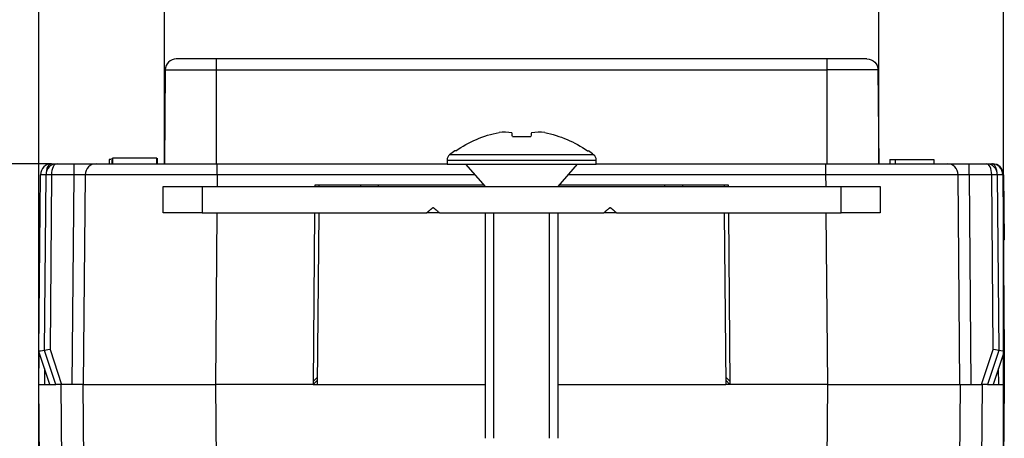
# Model space of a CAD drawing. Units: inches. Extents: x 0.3 to 16.7, y 0.3 to 10.7.
# Drawn here: x 5.6 to 6.5, y 4.8 to 5.2 of the extents above; entities that cross this region are included whole.
import ezdxf

# ---------------------------------------------------------------- set-up
doc = ezdxf.new("R2010")
doc.units = ezdxf.units.IN
doc.header["$MEASUREMENT"] = 0
for name, color, linetype, true_color in [('1', 7, 'CONTINUOUS', 0xffffff), ('12', 7, 'CONTINUOUS', 0xffffff), ('2', 7, 'CONTINUOUS', 0xffffff)]:
    doc.layers.add(name, color=color, linetype=linetype, true_color=true_color)

msp = doc.modelspace()

# ---------------------------------------------------------------- linework, layer by layer
at = {"layer": '1', "color": 35, "linetype": 'Continuous'}
for p, q in [((5.63884, 4.84961), (5.63884, 6.48521)), ((6.51306, 4.75962), (6.51306, 6.48521)), ((5.75259, 5.04962), (5.75259, 5.70363)), ((6.40009, 5.04962), (6.40009, 5.70363)), ((5.65024, 5.04962), (4.97332, 5.04962))]:
    msp.add_line(p, q, dxfattribs=at)
at = {"layer": '1', "color": 155, "linetype": 'Continuous'}
for p, q in [((6.06794, 5.07449), (6.08475, 5.07449)), ((6.01666, 5.06136), (6.01575, 5.06136)), ((6.13602, 5.06136), (6.13694, 5.06136)), ((6.00872, 5.05297), (6.00872, 5.04936)), ((6.00872, 5.05297), (6.14397, 5.05297)), ((6.07634, 5.05786), (6.01108, 5.05786)), ((6.1416, 5.05786), (6.07634, 5.05786)), ((6.14397, 5.04936), (6.14397, 5.05297)), ((6.00872, 5.04936), (6.07634, 5.04936)), ((6.02559, 5.04936), (6.04334, 5.02911)), ((6.07634, 5.04936), (6.14397, 5.04936)), ((6.10934, 5.02911), (6.12709, 5.04936)), ((5.75134, 5.00512), (5.75134, 5.02911)), ((5.75134, 5.02911), (5.78671, 5.02911)), ((5.78671, 5.02911), (5.78671, 5.00512)), ((5.78671, 5.02911), (6.36598, 5.02911)), ((5.89291, 5.02911), (5.89292, 5.03012)), ((5.93039, 5.03012), (5.9304, 5.02911)), ((6.18873, 5.02911), (6.18873, 5.02948)), ((6.2223, 5.03012), (6.22229, 5.02911)), ((6.25977, 5.03012), (6.25978, 5.02911)), ((6.36598, 5.00512), (6.36598, 5.02911)), ((6.36598, 5.02911), (6.40134, 5.02911)), ((6.40134, 5.02911), (6.40134, 5.00512)), ((5.78671, 5.00512), (5.75134, 5.00512)), ((5.78671, 5.00512), (5.99021, 5.00512)), ((5.89134, 4.84962), (5.8927, 5.00511)), ((6.00197, 5.00512), (5.99021, 5.00512)), ((6.00197, 5.00512), (6.15071, 5.00512)), ((6.04334, 5.00511), (6.04334, 4.80086)), ((6.10934, 4.80086), (6.10934, 5.00511)), ((6.16248, 5.00512), (6.15071, 5.00512)), ((6.16248, 5.00512), (6.36598, 5.00512)), ((6.25999, 5.00511), (6.26134, 4.84962)), ((6.40134, 5.00512), (6.36598, 5.00512)), ((5.63963, 4.75962), (5.63884, 4.84962)), ((5.63884, 4.84962), (5.64884, 4.84962)), ((5.65963, 4.75962), (5.65884, 4.84962)), ((5.6818, 4.51088), (5.67884, 4.84962)), ((5.67906, 4.84962), (5.79884, 4.84962)), ((5.79884, 4.84962), (5.79956, 4.76705)), ((5.88727, 4.84962), (5.89134, 4.84962)), ((5.89134, 4.84962), (6.04334, 4.84962)), ((6.10934, 4.84962), (6.26134, 4.84962)), ((6.35385, 4.84962), (6.26134, 4.84962)), ((6.35313, 4.76705), (6.35385, 4.84962)), ((6.35385, 4.84962), (6.47384, 4.84962)), ((6.47384, 4.84962), (6.47089, 4.51088)), ((6.49384, 4.84962), (6.49306, 4.75962)), ((6.50384, 4.84962), (6.51384, 4.84962)), ((6.51384, 4.84962), (6.51306, 4.75962))]:
    msp.add_line(p, q, dxfattribs=at)
at = {"layer": '1', "color": 7, "linetype": 'Continuous'}
for p, q in [((6.05114, 4.80086), (6.05114, 5.00511)), ((6.10154, 4.80086), (6.10154, 5.00511))]:
    msp.add_line(p, q, dxfattribs=at)
at = {"layer": '1', "color": 155, "linetype": 'Continuous', "extrusion": (0, 0, -1)}
for start, end in [(55.16304, 78.68321), (101.56172, 124.83696)]:
    msp.add_arc((-6.07634, 4.97561), 0.10447, start, end, dxfattribs=at)
at = {"layer": '1', "color": 155, "linetype": 'Continuous'}
for centre, radius, start, end in [((6.07634, 4.97561), 0.105, 125.24751, 128.42714), ((6.07634, 4.97561), 0.105, 51.57286, 54.75249), ((6.01497, 5.05297), 0.00625, 128.42714, 180), ((6.13772, 5.05297), 0.00625, 0, 51.57286)]:
    msp.add_arc(centre, radius, start, end, dxfattribs=at)
for centre, major_axis, ratio, start_param, end_param in [((6.06189, 4.97509), (0.00365, -0.1031), 0.672408, 3.007204, 3.176191), ((6.09016, 4.97509), (0.00382, 0.10309), 0.706864, 6.237745, 6.404204), ((6.0734, 4.97543), (-0.00641, 0.10476), 0.01742, 5.950881, 6.059086), ((6.07928, 4.97543), (0.00641, 0.10476), 0.01742, 0.216794, 0.332304)]:
    msp.add_ellipse(centre, major_axis=major_axis, ratio=ratio, start_param=start_param, end_param=end_param, dxfattribs=at)
for points, weights in [([(5.99021, 5.00512), (5.99315, 5.00761), (5.99609, 5.01012)], [0.500000173386, 0.499999826614, 0.500000173386]), ([(5.99609, 5.01012), (5.99903, 5.00762), (6.00197, 5.00512)], [0.500000172945, 0.499999827055, 0.500000172945]), ([(6.15071, 5.00512), (6.15365, 5.00762), (6.15659, 5.01012)], [0.500000172882, 0.499999827118, 0.500000172882]), ([(6.15659, 5.01012), (6.15954, 5.00761), (6.16248, 5.00512)], [0.50000017341, 0.49999982659, 0.50000017341])]:
    msp.add_rational_spline(points, weights, degree=2, dxfattribs=at)
at = {"layer": '12', "color": 155, "linetype": 'Continuous'}
for p, q in [((5.9464, 5.03012), (5.94641, 5.02912)), ((6.20627, 5.02912), (6.20628, 5.03012))]:
    msp.add_line(p, q, dxfattribs=at)
at = {"layer": '2', "color": 155, "linetype": 'Continuous'}
for p, q in [((5.79959, 5.14462), (5.76334, 5.14462)), ((6.35309, 5.14462), (5.79959, 5.14462)), ((5.79959, 5.14462), (5.79959, 5.1347)), ((6.38935, 5.14462), (6.35309, 5.14462)), ((6.35309, 5.14462), (6.35309, 5.1347)), ((5.75334, 5.1347), (5.75259, 5.04962)), ((5.75334, 5.1347), (5.79959, 5.1347)), ((5.79959, 5.1347), (6.35309, 5.1347)), ((5.79959, 5.1347), (5.79959, 5.04962)), ((6.39935, 5.1347), (6.35309, 5.1347)), ((6.35309, 5.1347), (6.35309, 5.04962)), ((6.39935, 5.1347), (6.40009, 5.04962)), ((5.70259, 5.05362), (5.70259, 5.04962)), ((5.70395, 5.05362), (5.70259, 5.05362)), ((5.70482, 5.05462), (5.70482, 5.04962)), ((5.7055, 5.05462), (5.7055, 5.04962)), ((5.7455, 5.05462), (5.7455, 5.04962)), ((5.74566, 5.05462), (5.7455, 5.05462)), ((5.74566, 5.05462), (5.74566, 5.04962)), ((5.74619, 5.04962), (5.74619, 5.05462)), ((6.41009, 5.05362), (6.41009, 5.04962)), ((6.41481, 5.05362), (6.41481, 5.04962)), ((6.45009, 5.05362), (6.45009, 5.04962)), ((5.65024, 5.04962), (5.65524, 5.04962)), ((5.65524, 5.04962), (5.67074, 5.04962)), ((5.67074, 5.04962), (5.6907, 5.04962)), ((5.67074, 5.0397), (5.67074, 5.04962)), ((5.6907, 5.04962), (5.8005, 5.04962)), ((5.8005, 5.04962), (6.00873, 5.04962)), ((5.8005, 5.0397), (5.8005, 5.04962)), ((6.14397, 5.04962), (6.35219, 5.04962)), ((6.35219, 5.04962), (6.46198, 5.04962)), ((6.35219, 5.0397), (6.35219, 5.04962)), ((6.46198, 5.04962), (6.48194, 5.04962)), ((6.48194, 5.04962), (6.49745, 5.04962)), ((6.48194, 5.0397), (6.48194, 5.04962)), ((6.49745, 5.04962), (6.50245, 5.04962)), ((6.50245, 5.04962), (6.50306, 5.04962)), ((6.50367, 5.04954), (6.50306, 5.04962)), ((5.63884, 4.87962), (5.64024, 5.0397)), ((5.6452, 5.0397), (5.64024, 5.03971)), ((5.64385, 4.88041), (5.64524, 5.0397)), ((5.6502, 5.0397), (5.64524, 5.03971)), ((5.65024, 5.0397), (5.64886, 4.88124)), ((5.67074, 5.0397), (5.65024, 5.0397)), ((5.66908, 4.84962), (5.67074, 5.0397)), ((5.68072, 5.03971), (5.67906, 4.84962)), ((5.8005, 5.0397), (5.8004, 5.02911)), ((6.03406, 5.0397), (5.8005, 5.0397)), ((6.35219, 5.0397), (6.11862, 5.0397)), ((6.35228, 5.02911), (6.35219, 5.0397)), ((6.47362, 4.84962), (6.47196, 5.03971)), ((6.50245, 5.0397), (6.48194, 5.0397)), ((6.48194, 5.0397), (6.4836, 4.84962)), ((6.50383, 4.88124), (6.50245, 5.0397)), ((6.50745, 5.03971), (6.50249, 5.0397)), ((6.50745, 5.0397), (6.50884, 4.88041)), ((6.51245, 5.03971), (6.50748, 5.0397)), ((6.51302, 5.0397), (6.51245, 5.03972)), ((6.51245, 5.0397), (6.51384, 4.87962)), ((6.51306, 5.0397), (6.51357, 4.9808)), ((5.88884, 5.03012), (5.88883, 5.02911)), ((6.04247, 5.03012), (5.88884, 5.03012)), ((6.26384, 5.03012), (6.11022, 5.03012)), ((6.26385, 5.02911), (6.26384, 5.03012)), ((5.80019, 5.00511), (5.79884, 4.84962)), ((5.88862, 5.00511), (5.88727, 4.84962)), ((6.26542, 4.84962), (6.26406, 5.00511)), ((6.35385, 4.84962), (6.35249, 5.00511)), ((6.51353, 4.9808), (6.51296, 4.98081)), ((6.51306, 4.97855), (6.51298, 4.97839)), ((5.64884, 4.84962), (5.63884, 4.87962)), ((5.63884, 4.84962), (5.6391, 4.87885)), ((5.65411, 4.84962), (5.64385, 4.88041)), ((5.64886, 4.88124), (5.6594, 4.84962)), ((6.49329, 4.84962), (6.50383, 4.88124)), ((6.50884, 4.88041), (6.49857, 4.84962)), ((6.51384, 4.87962), (6.50384, 4.84962)), ((6.51359, 4.87885), (6.51384, 4.84962)), ((5.64397, 4.86423), (5.64384, 4.84962)), ((6.50884, 4.84962), (6.50872, 4.86423)), ((5.88729, 4.85228), (5.8914, 4.85636)), ((6.26128, 4.85636), (6.2654, 4.85228)), ((5.63884, 4.76962), (5.63884, 4.84961)), ((5.64884, 4.84962), (5.65411, 4.84962)), ((5.6594, 4.84962), (5.65411, 4.84962)), ((5.66908, 4.84962), (5.6594, 4.84962)), ((5.67906, 4.84962), (5.66908, 4.84962)), ((5.88727, 4.84962), (5.79884, 4.84962)), ((5.89138, 4.85344), (5.88752, 4.84962)), ((6.26517, 4.84962), (6.26131, 4.85344)), ((6.47384, 4.84962), (6.4836, 4.84962)), ((6.4836, 4.84962), (6.49329, 4.84962)), ((6.49857, 4.84962), (6.49329, 4.84962)), ((6.49857, 4.84962), (6.50384, 4.84962))]:
    msp.add_line(p, q, dxfattribs=at)
for centre, radius, start, end in [((5.76334, 5.13462), 0.01, 90, 179.5), ((5.65024, 5.03962), 0.01, 90, 179.5), ((5.65524, 5.03962), 0.01, 90, 179.5), ((6.49745, 5.03962), 0.01, 0.5, 90), ((6.50245, 5.03962), 0.01, 0.5, 90), ((6.50306, 5.03962), 0.01, 0.5, 90), ((6.50857, 4.98076), 0.005, 333.83547, 0.5)]:
    msp.add_arc(centre, radius, start, end, dxfattribs=at)
at = {"layer": '2', "color": 155, "linetype": 'Continuous', "extrusion": (0, 0, -1)}
msp.add_arc((-6.38935, 5.13462), 0.01, 90, 179.5, dxfattribs=at)
at = {"layer": '2', "color": 155, "linetype": 'Continuous'}
for centre, major_axis, ratio, start_param, end_param in [((5.65024, 5.03962), (0, 0.01), 0.5, 0, 1.56207), ((5.65524, 5.03962), (0, 0.01), 0.5, 0, 1.56207), ((5.6907, 5.03962), (0, -0.01), 0.998157, 3.141593, 4.703149), ((6.46198, 5.03962), (0, -0.01), 0.998157, 1.580036, 3.141593), ((6.49745, 5.03962), (0, 0.01), 0.5, 4.721116, 6.283185), ((6.50245, 5.03962), (0, 0.01), 0.5, 4.721116, 6.283185), ((5.67074, 5.03962), (0.01, 0.00009), 0.008724, 0.060574, 1.570568), ((5.80051, 5.03962), (-0.12, 0.00009), 0.000727, 4.712459, 6.222454), ((6.35218, 5.03962), (0.12, 0.00009), 0.000727, 0.060732, 1.570726), ((6.48195, 5.03962), (-0.01, 0.00009), 0.008724, 4.712617, 6.222612), ((5.64385, 4.88041), (0.00501, 0.00079), 0.008502, 1.569455, 3.140175), ((5.64886, 4.8812), (0.00501, 0.00079), 0.008502, 1.569455, 3.140184), ((6.50383, 4.8812), (-0.00501, 0.00079), 0.008502, 3.143001, 4.713731), ((6.50884, 4.88041), (-0.00501, 0.00079), 0.008502, 3.143011, 4.713731)]:
    msp.add_ellipse(centre, major_axis=major_axis, ratio=ratio, start_param=start_param, end_param=end_param, dxfattribs=at)
for points in [[(5.7455, 5.05462), (5.73217, 5.05462), (5.71883, 5.05462), (5.7055, 5.05462)], [(6.41009, 5.05362), (6.41167, 5.05362), (6.41324, 5.05362), (6.41481, 5.05362)], [(6.41481, 5.05362), (6.42657, 5.05362), (6.43833, 5.05362), (6.45009, 5.05362)]]:
    msp.add_open_spline(points, degree=3, dxfattribs=at)

doc.saveas('drawing.dxf')
